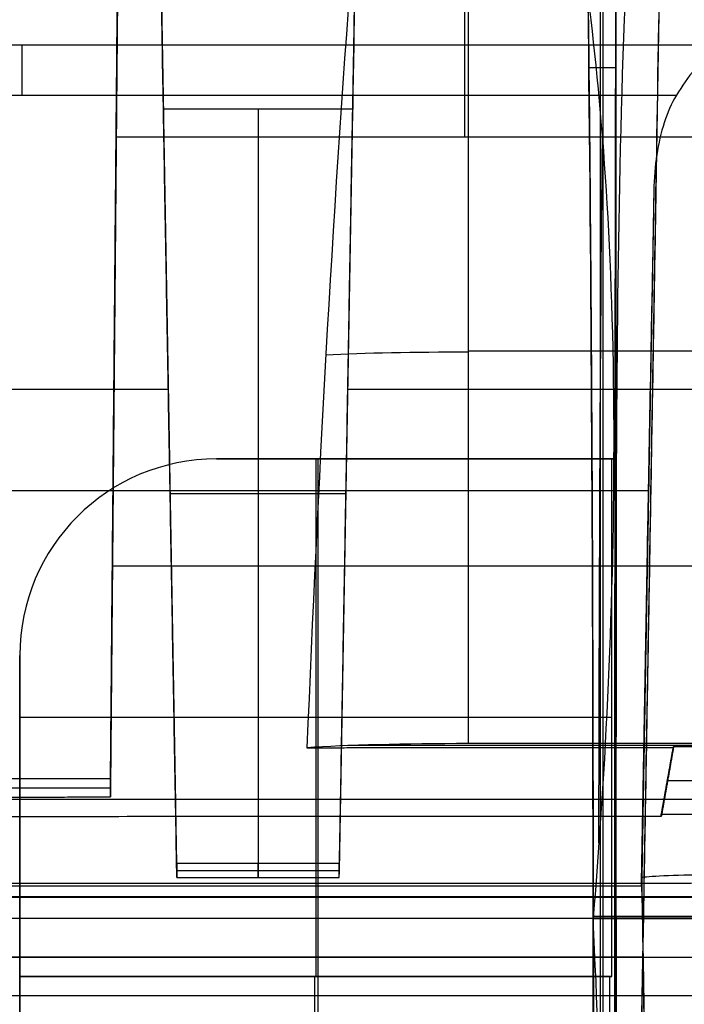
# Model space of a CAD drawing. Units: millimetres. Extents: x -71 to 44, y -121 to 98.
# Drawn here: x -46 to -43, y -46 to -41 of the extents above; entities that cross this region are included whole.
import ezdxf

# ---------------------------------------------------------------- set-up
doc = ezdxf.new("R2010")
doc.units = ezdxf.units.MM
doc.header["$MEASUREMENT"] = 0
doc.layers.add('1', color=7, linetype='Continuous')

# ---------------------------------------------------------------- blocks, each defined once
blk = doc.blocks.new('4_LINES_TRACK_DRIVER_FOR_CUST_1')
at = {"layer": '1'}
for p, q in [((-17.006, 33.3037, -5.9108), (-17.006, 7.5091, -5.9108)), ((-17.006, 33.3037, 5.8892), (-17.006, 7.5095, 5.8892)), ((-16.7021, 33.0091, -5.8028), (-16.7021, 4.8091, -5.8028)), ((-12.3669, 9.236, -6.5284), (-12.3669, 16.284, -6.5284)), ((-14.6332, 16.2443, -6.7606), (-14.6332, 9.5739, -6.7606)), ((-17.006, 9.6028, -6.9108), (-17.006, 16.2154, -6.9108)), ((-17.006, 9.6028, 6.8892), (-17.006, 16.2154, 6.8892)), ((-16.6445, 16.2091, -6.9013), (-16.6445, 9.6091, -6.9013)), ((-14.1177, 14.1043, 2.3963), (-14.1177, 12.0139, 2.3781)), ((-16.1452, 13.3091, -4.9653), (-16.1452, 12.3091, -4.9653)), ((-19.9382, 12.77, 14.1), (-15.4718, 12.77, 14.1)), ((-17.105, 9.7657, 13.4238), (-17.105, 12.77, 13.4238)), ((-15.7884, 9.7609, 13.7), (-15.7884, 12.77, 13.7)), ((-11.9736, 12.2727, -4.8765), (-16.1384, 12.3091, -5.095)), ((-15.0152, 12.2996, -5.7849), (-15.0152, 8.7186, -5.7849)), ((-13.7974, 12.2882, -4.0789), (-13.7127, 12.2882, -5.6937)), ((-16.5666, 11.9718, 3.0673), (-12.1221, 12.0495, 3.3005)), ((-12.6929, 11.078, 4.0151), (-12.6929, 12.0402, 4.0151)), ((-14.6475, 12.006, 3.8783), (-14.6475, 11.1122, 3.8783)), ((-14.1443, 12.0148, 3.9135), (-14.0638, 12.0148, 2.3781)), ((-16.566, 11.9718, 3.056), (-16.566, 11.1464, 3.056)), ((-14.4718, 9.7495, 14.351), (-14.4718, 11.7701, 14.351)), ((-12.6929, 11.5591, 4.0151), (-16.602, 11.5591, 3.7415)), ((-16.602, 11.5591, 3.7415), (-16.5303, 11.5591, 2.3741)), ((-20.9382, 11.2541, 15), (-14.4718, 11.2541, 15)), ((-18.305, 11.2703, 13.1738), (-17.105, 11.2703, 13.1738)), ((-14.4718, 11.2654, 13.7), (-17.105, 11.2654, 13.7)), ((-17.105, 11.2654, 13.7), (-17.105, 11.2654, 13.1737)), ((-12.1195, 11.0686, 3.2966), (-16.5664, 11.1464, 3.0633)), ((-15.9306, 6.5542, -4.2838), (-15.9306, 11.1033, -4.2838)), ((-14.1426, 11.1033, 3.9136), (-14.0616, 11.1033, 2.3702)), ((-14.1177, 11.1043, 2.3702), (-14.1177, 9.2566, 2.3541)), ((-14.4718, 10.7541, 13.7), (-14.4718, 10.7541, 15.001)), ((-11.9258, 10.4916, -4.2705), (-15.9203, 10.4916, -4.4801)), ((-13.9231, 7.0591, -4.3753), (-13.9231, 10.4916, -4.3753)), ((-12.4826, 9.7426, -14.7469), (-12.4826, 9.8774, -7.0259)), ((-21.4798, 9.8184, -10.4044), (2.4102, 9.8184, -10.4044)), ((-16.8084, 8.4558, -8.25), (-16.8084, 9.856, -8.25)), ((-16.8, 8.4558, 8.25), (-16.8, 9.855, 8.25)), ((-16.7988, 9.8559, 8.25), (-16.7988, 9.8549, 8.25)), ((-25.4109, 9.8054, 11.15), (117.9856, 9.8054, 11.15)), ((-16.8084, 9.302, -14.5), (-16.8084, 9.7469, -14.5)), ((-16.8, 5.7113, 15), (-16.8, 9.7382, 15)), ((-16.6252, 9.6091, -7.2688), (-14.0805, 9.5646, -7.1353)), ((-14.8969, 9.5785, -6.779), (-14.8639, 9.5785, -7.408)), ((-13.6327, 9.544, 6.914), (-13.5837, 9.544, 5.9807)), ((-12.5161, 9.526, 5.2287), (-11.4122, 9.5067, 5.2866)), ((-16.2855, 9.5091, -4.2), (-15.936, 9.4474, -4.1817)), ((-16.1174, 9.4786, -4.1034), (-16.1102, 9.4786, -4.2392)), ((-16.1082, 9.4782, -4.2387), (-16.1082, 6.7091, -4.2387))]:
    blk.add_line(p, q, dxfattribs=at)
for centre, start, end in [((-15.4718, 11.77, 15), 0.0054, 89.9986), ((-15.4718, 11.77, 14.35), 0.0043, 89.998), ((-15.4718, 11.77, 13.7), 0.0033, 89.9974)]:
    blk.add_arc(centre, 1, start, end, dxfattribs=at)
at = {"layer": '1', "extrusion": (0, 1, 0)}
for centre, radius, start, end in [((12.6568, -6.121, 12.7605), 0.5, 234.5574, 265.9968), ((17.006, -0.0108, 10.5091), 7, 215.68824, 233.42381)]:
    blk.add_arc(centre, radius, start, end, dxfattribs=at)
at = {"layer": '1', "extrusion": (0.998627, -4.99018e-12, 0.052393)}
blk.add_arc((10.4916, -2.5898, -16.1332), 1.05, 270, 321.2758, dxfattribs=at)
at = {"layer": '1', "extrusion": (0.998627, 0, 0.052393)}
blk.add_arc((10.4916, -2.5898, -14.1387), 1.05, 270, 313.4811, dxfattribs=at)
at = {"layer": '1', "extrusion": (0, 0.999848, -0.017452)}
blk.add_arc((16.5412, 0.1452, 9.7065), 8.2802, 61.30915, 87.57513, dxfattribs=at)
at = {"layer": '1', "extrusion": (1.3749e-12, 0.999848, -0.017452)}
blk.add_arc((16.7988, 0.1715, 9.6808), 8.2493, 92.5975, 118.67095, dxfattribs=at)
at = {"layer": '1', "extrusion": (-0.017428, 0.999848, -0.000914019)}
blk.add_arc((16.8422, -0.0019, 9.904), 7.7, 266.95051, 327.8954, dxfattribs=at)
at = {"layer": '1', "extrusion": (0.017422, 0.999848, 0.000938734)}
blk.add_arc((17.1656, -0.0175, 9.3112), 7.7018, 239.63206, 267.03682, dxfattribs=at)
at = {"layer": '1'}
for points, degree in [([(-17.2014, 33.0091, -5.829), (-17.2014, 18.9091, -5.829), (-17.2014, 4.8091, -5.829)], 2), ([(-16.8105, 4.8091, 5.8074), (-16.8105, 18.9091, 5.8074), (-16.8105, 33.0091, 5.8074)], 2), ([(-16.2028, 33.0091, -5.7766), (-16.2028, 18.9091, -5.7766), (-16.2028, 4.8091, -5.7766)], 2), ([(-16.2906, 9.5091, -4.1032), (-16.2955, 20.2044, -4.0099), (-16.3004, 30.8997, -3.9167)], 2), ([(-16.6392, 30.8432, 2.5422), (-16.6341, 19.6413, 2.4446), (-16.629, 8.4394, 2.3469)], 2), ([(-16.6982, 22.37, -5.9027), (-16.6982, 14.9396, -5.9027), (-16.6982, 7.5091, -5.9027)], 2), ([(-12.6219, 16.2795, -6.6198), (-12.6219, 12.8559, -6.6198), (-12.6219, 9.4323, -6.6198)], 2), ([(-16.1922, 13.3091, -4.07), (-16.1919, 12.8091, -4.0744), (-16.1917, 12.3091, -4.0788)], 2), ([(-16.0982, 13.3091, -5.8607), (-16.0982, 12.8091, -5.8607), (-16.0982, 12.3091, -5.8607)], 2), ([(-15.4718, 12.77, 15), (-17.705, 12.77, 15), (-19.9382, 12.77, 15)], 2), ([(-18.305, 12.77, 13.2), (-17.705, 12.77, 13.2), (-17.105, 12.77, 13.2)], 2), ([(-17.105, 12.77, 13.7), (-16.2884, 12.77, 13.7), (-15.4717, 12.77, 13.7)], 2), ([(-17.105, 12.77, 13.2), (-17.105, 12.77, 13.45), (-17.105, 12.77, 13.7)], 2), ([(-17.105, 12.77, 13.7), (-17.105, 11.2654, 13.7), (-17.105, 9.7609, 13.7)], 2), ([(-17.105, 9.7705, 13.1476), (-17.105, 11.2703, 13.1738), (-17.105, 12.77, 13.2)], 2), ([(-15.4717, 12.77, 13.7), (-15.4718, 12.77, 14.35), (-15.4718, 12.77, 15)], 2), ([(-16.1917, 12.3091, -4.0788), (-13.7506, 12.2878, -4.0789), (-11.3096, 12.2666, -4.0791)], 2), ([(-16.0982, 12.3091, -5.8607), (-16.145, 12.3091, -4.9697), (-16.1917, 12.3091, -4.0788)], 2), ([(-16.0982, 12.3091, -5.8607), (-14.4665, 12.2948, -5.7465), (-12.8347, 12.2806, -5.6323)], 2), ([(-12.8347, 12.2806, -5.6323), (-12.639, 12.2788, -5.487), (-12.2651, 12.2754, -5.1782), (-11.7532, 12.2707, -4.6569), (-11.4512, 12.2679, -4.2774), (-11.3096, 12.2666, -4.0791)], 3), ([(-12.8347, 8.7376, -5.6323), (-12.8347, 10.5091, -5.6323), (-12.8347, 12.2806, -5.6323)], 2), ([(-16.602, 11.9718, 3.7415), (-14.6475, 12.006, 3.8783), (-12.6929, 12.0402, 4.0151)], 2), ([(-16.5305, 11.9718, 2.3777), (-14.0709, 12.0147, 2.3781), (-11.6114, 12.0576, 2.3785)], 2), ([(-12.6929, 12.0402, 4.0151), (-12.2405, 12.0477, 3.5303), (-11.8799, 12.0534, 2.9848), (-11.6114, 12.0576, 2.3785)], 3), ([(-16.5305, 11.9718, 2.3777), (-16.5662, 11.9718, 3.0596), (-16.602, 11.9718, 3.7415)], 2), ([(-16.602, 11.9718, 3.7415), (-16.602, 11.5591, 3.7415), (-16.602, 11.1464, 3.7415)], 2), ([(-16.5301, 11.1464, 2.3705), (-16.5303, 11.5591, 2.3741), (-16.5305, 11.9718, 2.3777)], 2), ([(-14.4718, 9.7381, 15.0014), (-14.4718, 10.7541, 15.0007), (-14.4718, 11.7701, 15)], 2), ([(-14.4718, 11.7701, 13.7), (-14.4718, 10.7655, 13.7), (-14.4718, 9.7609, 13.7)], 2), ([(-14.4718, 11.7701, 15), (-14.4718, 11.7701, 14.5667), (-14.4718, 11.7701, 14.1333), (-14.4718, 11.7701, 13.7)], 3), ([(-15.9409, 11.3107, -4.0875), (-15.9405, 10.3791, -4.0956), (-15.9401, 9.4474, -4.1037)], 2), ([(-11.9353, 11.0813, -4.0895), (-13.2688, 11.1856, -4.0885), (-14.6045, 11.2542, -4.0879), (-15.9409, 11.3107, -4.0875)], 3), ([(-16.602, 11.1464, 3.7415), (-14.6475, 11.1122, 3.8783), (-12.6929, 11.078, 4.0151)], 2), ([(-16.602, 11.1464, 3.7415), (-16.566, 11.1464, 3.056), (-16.5301, 11.1464, 2.3705)], 2), ([(-11.6076, 11.0606, 2.3698), (-14.0688, 11.1035, 2.3702), (-16.5301, 11.1464, 2.3705)], 2), ([(-11.6076, 11.0606, 2.3698), (-11.8764, 11.0647, 2.9795), (-12.2382, 11.0705, 3.528), (-12.6929, 11.078, 4.0151)], 3), ([(-15.9203, 7.0591, -4.4801), (-15.9203, 8.7753, -4.4801), (-15.9203, 10.4916, -4.4801)], 2), ([(-21.4798, 9.8813, -6.8), (-20.0727, 9.8645, -7.7666), (-18.5156, 9.856, -8.25), (-16.8084, 9.856, -8.25)], 3), ([(-16.8107, 9.8559, 8.2501), (-17.3402, 9.8562, 8.2329), (-18.3725, 9.8585, 8.1003), (-19.8796, 9.8672, 7.6057), (-20.7909, 9.876, 7.1001), (-21.2279, 9.8813, 6.8)], 3), ([(-12.1286, 9.8813, 6.8), (-12.5903, 9.8758, 7.1173), (-13.5551, 9.8665, 7.6455), (-15.155, 9.8578, 8.1409), (-16.2505, 9.8559, 8.2512), (-16.8107, 9.8559, 8.2501)], 3), ([(-16.8084, 9.856, -8.25), (-15.1011, 9.856, -8.25), (-13.544, 9.8645, -7.7666), (-12.1369, 9.8813, -6.8)], 3), ([(-16.8107, 9.8559, 8.2501), (-16.8098, 9.3892, 8.2501), (-16.8089, 8.9225, 8.2502), (-16.808, 8.4558, 8.2502)], 3), ([(-18.305, 9.7705, 13.1476), (-17.705, 9.7705, 13.1476), (-17.105, 9.7705, 13.1476)], 2), ([(-17.105, 9.7705, 13.1476), (-17.105, 9.7657, 13.4238), (-17.105, 9.7609, 13.7)], 2), ([(-23.2415, 9.7309, 15.4167), (-22.5293, 9.7325, 15.3241), (-21.1026, 9.7352, 15.1698), (-18.9529, 9.7376, 15.0308), (-17.5182, 9.7382, 15), (-16.8, 9.7382, 15)], 3), ([(-16.8084, 9.7469, -14.5), (-18.888, 9.7469, -14.5), (-20.9537, 9.744, -14.6696), (-23.0055, 9.738, -15.0087)], 3), ([(-16.8, 9.7382, 15), (-18.8691, 9.7382, 15), (-20.9382, 9.7382, 15)], 2), ([(-17.105, 9.7609, 13.7), (-15.7884, 9.7609, 13.7), (-14.4718, 9.7609, 13.7)], 2), ([(-10.6112, 9.738, -15.0087), (-12.663, 9.744, -14.6696), (-14.7287, 9.7469, -14.5), (-16.8084, 9.7469, -14.5)], 3), ([(-16.8, 9.7382, 15), (-16.6961, 9.7382, 15.0005), (-16.4902, 9.7381, 15.0014), (-16.1729, 9.7381, 15.0028), (-15.985, 9.7381, 15.0036), (-15.8863, 9.7381, 15.0041)], 3), ([(-14.4718, 9.7381, 15.0014), (-15.1791, 9.7381, 15.0028), (-15.8863, 9.7381, 15.0041)], 2), ([(-14.4718, 9.7609, 13.7), (-14.4718, 9.7495, 14.3507), (-14.4718, 9.7381, 15.0014)], 2), ([(-14.4718, 9.7381, 15.0014), (52.0121, 9.7381, 15.0037), (118.496, 9.7381, 15.0059)], 2), ([(-16.6445, 9.6091, -6.9013), (-17.8818, 9.5875, -6.9662), (-20.0574, 9.55, -6.4635), (-21.8264, 9.5204, -5.1009), (-22.5614, 9.5085, -4.1032)], 3), ([(-17.3675, 9.6091, 6.8797), (-16.8729, 9.6005, 6.9057), (-15.9033, 9.5836, 6.8524), (-14.4784, 9.5591, 6.4659), (-13.1722, 9.537, 5.7882), (-12.037, 9.518, 4.8518), (-11.1233, 9.5032, 3.6924), (-10.6945, 9.4965, 2.8213), (-10.5246, 9.494, 2.3561)], 3), ([(-16.6445, 9.6091, -6.9013), (-16.6235, 9.6091, -7.3007), (-16.6026, 9.6091, -7.7)], 2), ([(-13.1076, 9.5472, -6.6538), (-14.876, 9.5782, -6.7776), (-16.6445, 9.6091, -6.9013)], 2), ([(-16.6026, 9.6091, -7.7), (-16.5959, 9.6091, -7.857), (-16.5877, 9.4662, -7.9998), (-16.5868, 9.3091, -7.9998)], 3), ([(-12.6219, 9.4323, -6.6198), (-12.6639, 9.4579, -6.6228), (-12.7572, 9.4983, -6.6293), (-12.9214, 9.5359, -6.6408), (-13.0432, 9.5461, -6.6493), (-13.1076, 9.5472, -6.6538)], 3), ([(-15.9401, 9.4474, -4.1037), (-16.1153, 9.4782, -4.1034), (-16.2906, 9.5091, -4.1032)], 2), ([(-16.2814, 9.5091, -4.2787), (-16.286, 9.5091, -4.1909), (-16.2906, 9.5091, -4.1032)], 2), ([(-16.2814, 6.7091, -4.2787), (-16.2814, 8.1091, -4.2787), (-16.2814, 9.5091, -4.2787)], 2), ([(-16.2814, 9.5091, -4.2787), (-16.1082, 9.4782, -4.2387), (-15.9351, 9.4474, -4.1987)], 2), ([(-15.9401, 9.4474, -4.1037), (-15.9376, 9.4474, -4.1512), (-15.9351, 9.4474, -4.1987)], 2), ([(-15.9351, 9.4474, -4.1987), (-15.9351, 8.0782, -4.1987), (-15.9351, 6.7091, -4.1987)], 2), ([(-12.3669, 9.236, -6.5284), (-12.4408, 9.3057, -6.581), (-12.5291, 9.3754, -6.6133), (-12.6219, 9.4323, -6.6198)], 3)]:
    blk.add_open_spline(points, degree=degree, dxfattribs=at)
for points, knots in [([(-21.2279, 9.8813, 6.8), (-20.5509, 9.8276, 7.266), (-19.8686, 9.8002, 7.5954), (-18.4285, 9.7932, 8.0734), (-17.6667, 9.8138, 8.2231), (-16.8107, 9.8559, 8.2501)], [0, 0, 0, 0, 0.499258, 0.499258, 1, 1, 1, 1]), ([(-12.1286, 9.8813, 6.8), (-12.7077, 9.8087, 7.1979), (-13.4278, 9.7536, 7.5866), (-15.1969, 9.7489, 8.1456), (-16.0524, 9.7928, 8.2511), (-16.8107, 9.8559, 8.2501)], [-1, -1, -1, -1, -0.49873, -0.49873, 0, 0, 0, 0]), ([(-15.8863, 9.7381, 15.0041), (-15.13, 9.738, 15.0179), (-14.0987, 9.7408, 15.0575), (-12.0685, 9.7, 15.2063), (-11.0694, 9.6537, 15.3243), (-10.3585, 9.5145, 15.4167)], [-1, -1, -1, -1, -0.49748, -0.49748, 0, 0, 0, 0])]:
    blk.add_open_spline(points, degree=3, knots=knots, dxfattribs=at)
for points, weights in [([(-16.6026, 9.6091, -7.7), (-21.126, 9.53, -7.941), (-23.5336, 9.4916, -4.1033)], [1, 0.861875691952, 1]), ([(-17.4094, 9.6091, 7.6786), (-11.4942, 9.5057, 7.9937), (-9.6735, 9.4791, 2.356)], [1, 0.792556538626, 0.999999901083]), ([(-13.1076, 9.5472, -6.6538), (-14.7275, 9.5763, -7.6031), (-16.6026, 9.6091, -7.7)], [1, 0.971539446271, 0.999999986429])]:
    blk.add_rational_spline(points, weights, degree=2, dxfattribs=at)

msp = doc.modelspace()

# ---------------------------------------------------------------- block references
at = {"extrusion": (-7.01999e-13, 1.23053e-05, 1), "rotation": 90.00000326862938}
msp.add_blockref('4_LINES_TRACK_DRIVER_FOR_CUST_1', (-33.6, -28.64), dxfattribs=at)

doc.saveas('drawing.dxf')
